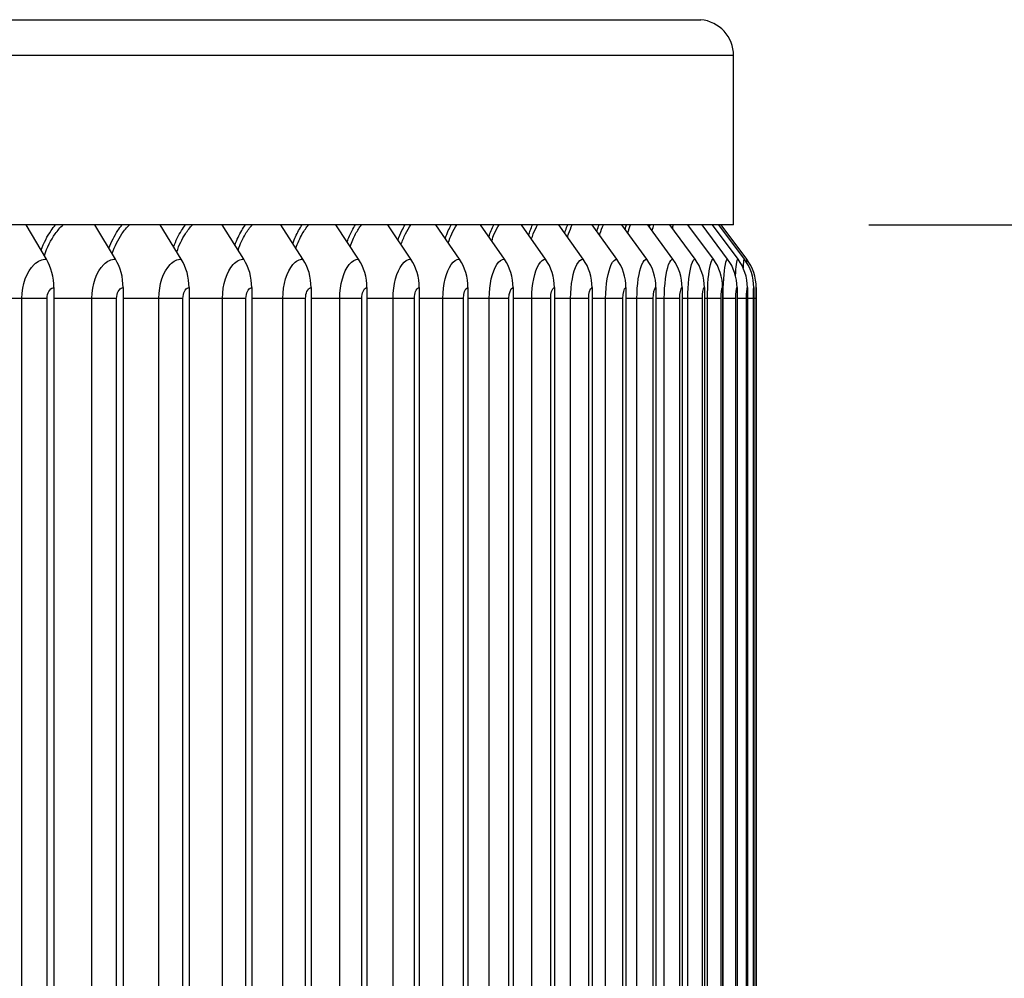
# Model space of a CAD drawing. Units: inches. Extents: x 2 to 86, y 1 to 67.
# Drawn here: x 67.8 to 70.5, y 28.4 to 31.1 of the extents above; entities that cross this region are included whole.
import ezdxf

# ---------------------------------------------------------------- set-up
doc = ezdxf.new("R2010")
doc.units = ezdxf.units.IN
doc.header["$LTSCALE"] = 4
doc.header["$MEASUREMENT"] = 0
for name, color, linetype in [('DIMENSIONS', 5, 'Continuous'), ('Visible (ANSI)', 7, 'Continuous'), ('Visible Narrow (ANSI)', 7, 'Continuous')]:
    doc.layers.add(name, color=color, linetype=linetype)
doc.styles.add('Arial', font='arial.ttf')
doc.dimstyles.new('Dimensions', dxfattribs={"dimtxt": 0.14, "dimasz": 0.125, "dimexe": 0.0625, "dimexo": 0.125, "dimgap": 0.09, "dimtad": 0, "dimtih": 1, "dimtoh": 1, "dimzin": 0, "dimdsep": 46, "dimlunit": 5, "dimtxsty": 'Arial', "dimcen": 0, "dimadec": 0, "dimazin": 0, "dimtfac": 1, "dimtofl": 0, "dimtmove": 0, "dimatfit": 3, "dimfxl": 1, "dimfrac": 2, "dimtolj": 1, "dimtzin": 0, "dimarcsym": 0})

# ---------------------------------------------------------------- blocks, each defined once
blk = doc.blocks.new('*D6')
at = {"layer": 'Defpoints', "color": 0, "transparency": 16777216}
for p in [(69.7982, 30.5368), (71.6662, 30.5368), (69.7358, 26.3826)]:
    blk.add_point(p, dxfattribs=at)
at = {"layer": 'DIMENSIONS', "color": 0, "lineweight": -2, "transparency": 16777216}
for p, q in [((70.1732, 30.5368), (71.8537, 30.5368)), ((71.6662, 30.1618), (71.6662, 29.8863)), ((71.6662, 26.7576), (71.6662, 27.0331)), ((70.1108, 26.3826), (71.8537, 26.3826))]:
    blk.add_line(p, q, dxfattribs=at)
at = {"layer": 'DIMENSIONS', "color": 0, "transparency": 16777216}
for points in [[(71.6037, 30.1618), (71.7287, 30.1618), (71.6662, 30.5368)], [(71.6037, 26.7576), (71.7287, 26.7576), (71.6662, 26.3826)]]:
    blk.add_solid(points, dxfattribs=at)
at = {"layer": 'DIMENSIONS', "color": 0, "transparency": 16777216, "insert": (71.6662, 28.4597), "char_height": 0.42, "attachment_point": 5, "style": 'Arial'}
blk.add_mtext('\\A1;{\\H1.85507x;\\C7;**} Outer\\PLouvers\\P4 1/8"', dxfattribs=at)
blk = doc.blocks.new('*D15')
at = {"layer": 'Defpoints', "color": 0, "transparency": 16777216}
for p in [(67.6734, 33.0268), (74.0417, 33.0268), (70.1378, 20.6683)]:
    blk.add_point(p, dxfattribs=at)
at = {"layer": 'DIMENSIONS', "color": 0, "lineweight": -2, "transparency": 16777216}
for p, q in [((68.0484, 33.0268), (74.2292, 33.0268)), ((74.0417, 32.6518), (74.0417, 28.0386)), ((74.0417, 21.0433), (74.0417, 25.6565)), ((70.5128, 20.6683), (74.2292, 20.6683))]:
    blk.add_line(p, q, dxfattribs=at)
at = {"layer": 'DIMENSIONS', "color": 0, "transparency": 16777216}
for points in [[(73.9792, 32.6518), (74.1042, 32.6518), (74.0417, 33.0268)], [(73.9792, 21.0433), (74.1042, 21.0433), (74.0417, 20.6683)]]:
    blk.add_solid(points, dxfattribs=at)
at = {"layer": 'DIMENSIONS', "color": 0, "transparency": 16777216, "insert": (74.0417, 26.8475), "char_height": 0.42, "attachment_point": 5, "style": 'Arial'}
blk.add_mtext('\\A1;Overall\\PHeight \\P12 3/8"', dxfattribs=at)

msp = doc.modelspace()

# ---------------------------------------------------------------- linework, layer by layer
at = {"layer": 'Visible (ANSI)'}
for p, q in [((69.79821, 30.53679), (69.79821, 31.00543)), ((69.79821, 30.53679), (60.67456, 30.53679)), ((67.8941, 30.4413), (67.83803, 30.53679)), ((68.0854, 30.4413), (68.02783, 30.53679)), ((68.26776, 30.4413), (68.20878, 30.53679)), ((68.44099, 30.4413), (68.38066, 30.53679)), ((68.60485, 30.4413), (68.54326, 30.53679)), ((68.75917, 30.4413), (68.69638, 30.53679)), ((68.90376, 30.4413), (68.83984, 30.53679)), ((69.03843, 30.4413), (68.97347, 30.53679)), ((69.16303, 30.4413), (69.0971, 30.53679)), ((69.27741, 30.4413), (69.21059, 30.53679)), ((69.38143, 30.4413), (69.3138, 30.53679)), ((69.47496, 30.4413), (69.40661, 30.53679)), ((69.5579, 30.4413), (69.4889, 30.53679)), ((69.63014, 30.4413), (69.56058, 30.53679)), ((69.69159, 30.4413), (69.62155, 30.53679)), ((69.74218, 30.4413), (69.67175, 30.53679)), ((69.78186, 30.4413), (69.71112, 30.53679)), ((69.81056, 30.4413), (69.7396, 30.53679)), ((69.82827, 30.4413), (69.75717, 30.53679)), ((69.83495, 30.4413), (69.7638, 30.53679)), ((67.91467, 30.36259), (67.91467, 26.60259)), ((68.10651, 30.36259), (68.10651, 26.60259)), ((68.2894, 30.36259), (68.2894, 26.60259)), ((68.46311, 30.36259), (68.46311, 26.60259)), ((68.62745, 30.36259), (68.62745, 26.60259)), ((68.78221, 30.36259), (68.78221, 26.60259)), ((68.92721, 30.36259), (68.92721, 26.60259)), ((69.06226, 30.36259), (69.06226, 26.60259)), ((69.18722, 30.36259), (69.18722, 26.60259)), ((69.30192, 30.36259), (69.30192, 26.60259)), ((69.40624, 30.36259), (69.40624, 26.60259)), ((69.50004, 30.36259), (69.50004, 26.60259)), ((69.58321, 30.36259), (69.58321, 26.60259)), ((69.65565, 30.36259), (69.65565, 26.60259)), ((69.71728, 30.36259), (69.71728, 26.60259)), ((69.76802, 30.36259), (69.76802, 26.60259)), ((69.8078, 30.36259), (69.8078, 26.60259)), ((69.83659, 30.36259), (69.83659, 26.60259)), ((69.85435, 30.36259), (69.85435, 26.60259)), ((69.86105, 30.36259), (69.86105, 26.60259))]:
    msp.add_line(p, q, dxfattribs=at)
msp.add_arc((69.69821, 31.00543), 0.1, 0, 84.82969, dxfattribs=at)
for centre, ratio in [((67.81085, 30.36259), 0.7881477), ((67.99993, 30.36259), 0.8090274), ((68.1802, 30.36259), 0.828933), ((68.35142, 30.36259), 0.8478405), ((68.5134, 30.36259), 0.865727), ((68.66594, 30.36259), 0.8825712), ((68.80886, 30.36259), 0.8983527), ((68.94198, 30.36259), 0.9130524), ((69.06514, 30.36259), 0.9266528), ((69.1782, 30.36259), 0.9391373), ((69.28102, 30.36259), 0.9504911), ((69.37348, 30.36259), 0.9607004), ((69.45546, 30.36259), 0.9697528), ((69.52686, 30.36259), 0.9776377), ((69.5876, 30.36259), 0.9843453), ((69.63762, 30.36259), 0.9898677), ((69.67683, 30.36259), 0.9941982), ((69.70521, 30.36259), 0.9973315), ((69.72271, 30.36259), 0.999264), ((69.72931, 30.36259), 0.9999933)]:
    msp.add_ellipse(centre, major_axis=(0, 0.13174), ratio=ratio, start_param=4.712389, end_param=5.3527595, dxfattribs=at)
at = {"layer": 'Visible Narrow (ANSI)'}
for p, q in [((60.67456, 31.10502), (69.70722, 31.10502)), ((69.79821, 31.00543), (60.67456, 31.00543)), ((67.82584, 30.33259), (67.71412, 30.33259)), ((67.89589, 30.33259), (67.82584, 30.33259)), ((67.82584, 26.63259), (67.82584, 30.33259)), ((67.89589, 26.63259), (67.89589, 30.33259)), ((68.02017, 30.33259), (67.91467, 30.33259)), ((68.08857, 30.33259), (68.02017, 30.33259)), ((68.02017, 26.63259), (68.02017, 30.33259)), ((68.08857, 26.63259), (68.08857, 30.33259)), ((68.20565, 30.33259), (68.10651, 30.33259)), ((68.27232, 30.33259), (68.20565, 30.33259)), ((68.20565, 26.63259), (68.20565, 30.33259)), ((68.27232, 26.63259), (68.27232, 30.33259)), ((68.38206, 30.33259), (68.2894, 30.33259)), ((68.44692, 30.33259), (68.38206, 30.33259)), ((68.38206, 26.63259), (68.38206, 30.33259)), ((68.44692, 26.63259), (68.44692, 30.33259)), ((68.54919, 30.33259), (68.46311, 30.33259)), ((68.61216, 30.33259), (68.54919, 30.33259)), ((68.54919, 26.63259), (68.54919, 30.33259)), ((68.61216, 26.63259), (68.61216, 30.33259)), ((68.70684, 30.33259), (68.62745, 30.33259)), ((68.76784, 30.33259), (68.70684, 30.33259)), ((68.70684, 26.63259), (68.70684, 30.33259)), ((68.76784, 26.63259), (68.76784, 30.33259)), ((68.85481, 30.33259), (68.78221, 30.33259)), ((68.91378, 30.33259), (68.85481, 30.33259)), ((68.85481, 26.63259), (68.85481, 30.33259)), ((68.91378, 26.63259), (68.91378, 30.33259)), ((68.99294, 30.33259), (68.92721, 30.33259)), ((69.04979, 30.33259), (68.99294, 30.33259)), ((68.99294, 26.63259), (68.99294, 30.33259)), ((69.04979, 26.63259), (69.04979, 30.33259)), ((69.12104, 30.33259), (69.06226, 30.33259)), ((69.17572, 30.33259), (69.12104, 30.33259)), ((69.12104, 26.63259), (69.12104, 30.33259)), ((69.17572, 26.63259), (69.17572, 30.33259)), ((69.23898, 30.33259), (69.18722, 30.33259)), ((69.29141, 30.33259), (69.23898, 30.33259)), ((69.23898, 26.63259), (69.23898, 30.33259)), ((69.29141, 26.63259), (69.29141, 30.33259)), ((69.3466, 30.33259), (69.30192, 30.33259)), ((69.39672, 30.33259), (69.3466, 30.33259)), ((69.3466, 26.63259), (69.3466, 30.33259)), ((69.39672, 26.63259), (69.39672, 30.33259)), ((69.44377, 30.33259), (69.40624, 30.33259)), ((69.49153, 30.33259), (69.44377, 30.33259)), ((69.44377, 26.63259), (69.44377, 30.33259)), ((69.49153, 26.63259), (69.49153, 30.33259)), ((69.53039, 30.33259), (69.50004, 30.33259)), ((69.57572, 30.33259), (69.53039, 30.33259)), ((69.53039, 26.63259), (69.53039, 30.33259)), ((69.57572, 26.63259), (69.57572, 30.33259)), ((69.60634, 30.33259), (69.58321, 30.33259)), ((69.6492, 30.33259), (69.60634, 30.33259)), ((69.60634, 26.63259), (69.60634, 30.33259)), ((69.6492, 26.63259), (69.6492, 30.33259)), ((69.67154, 30.33259), (69.65565, 30.33259)), ((69.71186, 30.33259), (69.67154, 30.33259)), ((69.67154, 26.63259), (69.67154, 30.33259)), ((69.71186, 26.63259), (69.71186, 30.33259)), ((69.7259, 30.33259), (69.71728, 30.33259)), ((69.76364, 30.33259), (69.7259, 30.33259)), ((69.7259, 26.63259), (69.7259, 30.33259)), ((69.76364, 26.63259), (69.76364, 30.33259)), ((69.76936, 30.33259), (69.76802, 30.33259)), ((69.80448, 30.33259), (69.76936, 30.33259)), ((69.76936, 26.63259), (69.76936, 30.33259)), ((69.80448, 26.63259), (69.80448, 30.33259)), ((69.83432, 30.33259), (69.8078, 30.33259)), ((69.83432, 26.63259), (69.83432, 30.33259)), ((69.85313, 30.33259), (69.83656, 30.33259)), ((69.85313, 26.63259), (69.85313, 30.33259)), ((69.86089, 30.33259), (69.85429, 30.33259)), ((69.86089, 26.63259), (69.86089, 30.33259))]:
    msp.add_line(p, q, dxfattribs=at)
for points, knots in [([(67.87925, 30.46673), (67.88691, 30.48671), (67.89622, 30.50491), (67.90694, 30.5205), (67.91092, 30.52629), (67.91508, 30.53171), (67.9194, 30.53675)], [2.13774628, 2.13774628, 2.13774628, 2.13774628, 2.42136725, 2.42136725, 2.42136725, 2.52663929, 2.52663929, 2.52663929, 2.52663929]), ([(67.8882, 30.45152), (67.89616, 30.47402), (67.90631, 30.49437), (67.91825, 30.5113), (67.92503, 30.52091), (67.93235, 30.52941), (67.94006, 30.5367)], [2.10195925, 2.10195925, 2.10195925, 2.10195925, 2.43452763, 2.43452763, 2.43452763, 2.62337784, 2.62337784, 2.62337784, 2.62337784]), ([(68.06733, 30.47138), (68.07429, 30.48953), (68.08258, 30.50613), (68.092, 30.5205), (68.09579, 30.52629), (68.09976, 30.53171), (68.10387, 30.53675)], [2.1598854, 2.1598854, 2.1598854, 2.1598854, 2.42136725, 2.42136725, 2.42136725, 2.52663929, 2.52663929, 2.52663929, 2.52663929]), ([(68.0762, 30.45668), (68.08351, 30.47713), (68.09256, 30.49567), (68.10307, 30.5113), (68.10953, 30.52091), (68.1165, 30.52941), (68.12385, 30.5367)], [2.12758124, 2.12758124, 2.12758124, 2.12758124, 2.43452763, 2.43452763, 2.43452763, 2.62337784, 2.62337784, 2.62337784, 2.62337784]), ([(68.2464, 30.47597), (68.25265, 30.49234), (68.25994, 30.50735), (68.26813, 30.5205), (68.27173, 30.52629), (68.2755, 30.53171), (68.2794, 30.53675)], [2.1821093, 2.1821093, 2.1821093, 2.1821093, 2.42136725, 2.42136725, 2.42136725, 2.52663929, 2.52663929, 2.52663929, 2.52663929]), ([(68.25519, 30.46176), (68.2618, 30.48021), (68.26979, 30.49698), (68.27894, 30.5113), (68.28507, 30.52091), (68.2917, 30.52941), (68.29867, 30.5367)], [2.153201, 2.153201, 2.153201, 2.153201, 2.43452763, 2.43452763, 2.43452763, 2.62337784, 2.62337784, 2.62337784, 2.62337784]), ([(68.41624, 30.48054), (68.42176, 30.49514), (68.42808, 30.50858), (68.43511, 30.5205), (68.43852, 30.52629), (68.44208, 30.53171), (68.44577, 30.53675)], [2.20454216, 2.20454216, 2.20454216, 2.20454216, 2.42136725, 2.42136725, 2.42136725, 2.52663929, 2.52663929, 2.52663929, 2.52663929]), ([(68.42493, 30.46679), (68.43083, 30.48326), (68.43779, 30.49829), (68.44565, 30.5113), (68.45145, 30.52091), (68.45772, 30.52941), (68.46431, 30.5367)], [2.17897594, 2.17897594, 2.17897594, 2.17897594, 2.43452763, 2.43452763, 2.43452763, 2.62337784, 2.62337784, 2.62337784, 2.62337784]), ([(68.57663, 30.4851), (68.58143, 30.49794), (68.58682, 30.50983), (68.59274, 30.5205), (68.59595, 30.52629), (68.59931, 30.53171), (68.60279, 30.53675)], [2.22731388, 2.22731388, 2.22731388, 2.22731388, 2.42136725, 2.42136725, 2.42136725, 2.52663929, 2.52663929, 2.52663929, 2.52663929]), ([(68.58522, 30.47179), (68.5904, 30.48631), (68.59636, 30.49962), (68.603, 30.5113), (68.60847, 30.52091), (68.61437, 30.52941), (68.62057, 30.5367)], [2.20506782, 2.20506782, 2.20506782, 2.20506782, 2.43452763, 2.43452763, 2.43452763, 2.62337784, 2.62337784, 2.62337784, 2.62337784]), ([(68.72738, 30.48967), (68.73146, 30.50077), (68.73596, 30.51111), (68.74084, 30.5205), (68.74385, 30.52629), (68.74699, 30.53171), (68.75025, 30.53675)], [2.25056434, 2.25056434, 2.25056434, 2.25056434, 2.42136725, 2.42136725, 2.42136725, 2.52663929, 2.52663929, 2.52663929, 2.52663929]), ([(68.73586, 30.47678), (68.7403, 30.48937), (68.7453, 30.50097), (68.75081, 30.5113), (68.75593, 30.52091), (68.76145, 30.52941), (68.76726, 30.5367)], [2.23164853, 2.23164853, 2.23164853, 2.23164853, 2.43452763, 2.43452763, 2.43452763, 2.62337784, 2.62337784, 2.62337784, 2.62337784]), ([(68.8683, 30.49429), (68.87166, 30.50365), (68.87531, 30.51242), (68.87923, 30.5205), (68.88203, 30.52629), (68.88496, 30.53171), (68.88799, 30.53675)], [2.27444841, 2.27444841, 2.27444841, 2.27444841, 2.42136725, 2.42136725, 2.42136725, 2.52663929, 2.52663929, 2.52663929, 2.52663929]), ([(68.87666, 30.4818), (68.88036, 30.49246), (68.88445, 30.50236), (68.88889, 30.5113), (68.89366, 30.52091), (68.8988, 30.52941), (68.90421, 30.5367)], [2.25890676, 2.25890676, 2.25890676, 2.25890676, 2.43452763, 2.43452763, 2.43452763, 2.62337784, 2.62337784, 2.62337784, 2.62337784]), ([(68.99921, 30.49896), (69.00187, 30.50658), (69.00472, 30.51378), (69.00773, 30.5205), (69.01032, 30.52629), (69.01303, 30.53171), (69.01584, 30.53675)], [2.2991423, 2.2991423, 2.2991423, 2.2991423, 2.42136725, 2.42136725, 2.42136725, 2.52663929, 2.52663929, 2.52663929, 2.52663929]), ([(69.00743, 30.48687), (69.01041, 30.49561), (69.01363, 30.50379), (69.01708, 30.5113), (69.02149, 30.52091), (69.02624, 30.52941), (69.03124, 30.5367)], [2.28705633, 2.28705633, 2.28705633, 2.28705633, 2.43452763, 2.43452763, 2.43452763, 2.62337784, 2.62337784, 2.62337784, 2.62337784]), ([(69.11994, 30.50371), (69.12193, 30.50959), (69.12402, 30.51519), (69.1262, 30.5205), (69.12858, 30.52629), (69.13107, 30.53171), (69.13364, 30.53675)], [2.32485198, 2.32485198, 2.32485198, 2.32485198, 2.42136725, 2.42136725, 2.42136725, 2.52663929, 2.52663929, 2.52663929, 2.52663929]), ([(69.12802, 30.49201), (69.13028, 30.49883), (69.13268, 30.50528), (69.13522, 30.5113), (69.13927, 30.52091), (69.14363, 30.52941), (69.14821, 30.5367)], [2.31634712, 2.31634712, 2.31634712, 2.31634712, 2.43452763, 2.43452763, 2.43452763, 2.62337784, 2.62337784, 2.62337784, 2.62337784]), ([(69.23033, 30.50857), (69.23167, 30.5127), (69.23306, 30.51668), (69.23449, 30.5205), (69.23666, 30.52629), (69.23892, 30.53171), (69.24126, 30.53675)], [2.35182471, 2.35182471, 2.35182471, 2.35182471, 2.42136725, 2.42136725, 2.42136725, 2.52663929, 2.52663929, 2.52663929, 2.52663929]), ([(69.23825, 30.49726), (69.23982, 30.50216), (69.24146, 30.50685), (69.24317, 30.5113), (69.24685, 30.52091), (69.25082, 30.52941), (69.25498, 30.5367)], [2.34708026, 2.34708026, 2.34708026, 2.34708026, 2.43452763, 2.43452763, 2.43452763, 2.62337784, 2.62337784, 2.62337784, 2.62337784]), ([(69.33024, 30.51358), (69.33097, 30.51594), (69.33171, 30.51825), (69.33247, 30.5205), (69.33442, 30.52629), (69.33645, 30.53171), (69.33856, 30.53675)], [2.38036569, 2.38036569, 2.38036569, 2.38036569, 2.42136725, 2.42136725, 2.42136725, 2.52663929, 2.52663929, 2.52663929, 2.52663929]), ([(69.33798, 30.50264), (69.3389, 30.50561), (69.33984, 30.5085), (69.3408, 30.5113), (69.34411, 30.52091), (69.34768, 30.52941), (69.35141, 30.5367)], [2.37963039, 2.37963039, 2.37963039, 2.37963039, 2.43452763, 2.43452763, 2.43452763, 2.62337784, 2.62337784, 2.62337784, 2.62337784]), ([(69.41951, 30.51876), (69.41968, 30.51934), (69.41986, 30.51992), (69.42003, 30.5205), (69.42176, 30.52629), (69.42356, 30.53171), (69.42542, 30.53675)], [2.41086306, 2.41086306, 2.41086306, 2.41086306, 2.42136725, 2.42136725, 2.42136725, 2.52663929, 2.52663929, 2.52663929, 2.52663929]), ([(69.42707, 30.5082), (69.42738, 30.50924), (69.42769, 30.51028), (69.428, 30.5113), (69.43093, 30.52091), (69.43409, 30.52941), (69.43739, 30.5367)], [2.41447967, 2.41447967, 2.41447967, 2.41447967, 2.43452763, 2.43452763, 2.43452763, 2.62337784, 2.62337784, 2.62337784, 2.62337784]), ([(67.82584, 30.33259), (67.82584, 30.37049), (67.83943, 30.40769), (67.86004, 30.42668), (67.87037, 30.4362), (67.88226, 30.4413), (67.8941, 30.4413)], [1.5707963, 1.5707963, 1.5707963, 1.5707963, 2.6169439, 2.6169439, 2.6169439, 3.1415927, 3.1415927, 3.1415927, 3.1415927]), ([(68.02017, 30.33259), (68.02017, 30.37049), (68.03317, 30.40769), (68.05285, 30.42668), (68.06273, 30.4362), (68.07408, 30.4413), (68.0854, 30.4413)], [1.5707963, 1.5707963, 1.5707963, 1.5707963, 2.6169439, 2.6169439, 2.6169439, 3.1415927, 3.1415927, 3.1415927, 3.1415927]), ([(68.20565, 30.33259), (68.20565, 30.37049), (68.21804, 30.40769), (68.23679, 30.42668), (68.24619, 30.4362), (68.257, 30.4413), (68.26776, 30.4413)], [1.5707963, 1.5707963, 1.5707963, 1.5707963, 2.6169439, 2.6169439, 2.6169439, 3.1415927, 3.1415927, 3.1415927, 3.1415927]), ([(68.38206, 30.33259), (68.38206, 30.37049), (68.39382, 30.40769), (68.41161, 30.42668), (68.42053, 30.4362), (68.43078, 30.4413), (68.44099, 30.4413)], [1.5707963, 1.5707963, 1.5707963, 1.5707963, 2.6169439, 2.6169439, 2.6169439, 3.1415927, 3.1415927, 3.1415927, 3.1415927]), ([(68.54919, 30.33259), (68.54919, 30.37049), (68.56031, 30.40769), (68.57712, 30.42668), (68.58554, 30.4362), (68.59522, 30.4413), (68.60485, 30.4413)], [1.5707963, 1.5707963, 1.5707963, 1.5707963, 2.6169439, 2.6169439, 2.6169439, 3.1415927, 3.1415927, 3.1415927, 3.1415927]), ([(68.70684, 30.33259), (68.70684, 30.37049), (68.71731, 30.40769), (68.7331, 30.42668), (68.74103, 30.4362), (68.75012, 30.4413), (68.75917, 30.4413)], [1.5707963, 1.5707963, 1.5707963, 1.5707963, 2.6169439, 2.6169439, 2.6169439, 3.1415927, 3.1415927, 3.1415927, 3.1415927]), ([(68.85481, 30.33259), (68.85481, 30.37049), (68.86462, 30.40769), (68.87939, 30.42668), (68.8868, 30.4362), (68.8953, 30.4413), (68.90376, 30.4413)], [1.5707963, 1.5707963, 1.5707963, 1.5707963, 2.6169439, 2.6169439, 2.6169439, 3.1415927, 3.1415927, 3.1415927, 3.1415927]), ([(68.99294, 30.33259), (68.99294, 30.37049), (69.00206, 30.40769), (69.01579, 30.42668), (69.02268, 30.4362), (69.03058, 30.4413), (69.03843, 30.4413)], [1.5707963, 1.5707963, 1.5707963, 1.5707963, 2.6169439, 2.6169439, 2.6169439, 3.1415927, 3.1415927, 3.1415927, 3.1415927]), ([(69.12104, 30.33259), (69.12104, 30.37049), (69.12948, 30.40769), (69.14215, 30.42668), (69.14851, 30.4362), (69.1558, 30.4413), (69.16303, 30.4413)], [1.5707963, 1.5707963, 1.5707963, 1.5707963, 2.6169439, 2.6169439, 2.6169439, 3.1415927, 3.1415927, 3.1415927, 3.1415927]), ([(69.23898, 30.33259), (69.23898, 30.37049), (69.24671, 30.40769), (69.25831, 30.42668), (69.26413, 30.4362), (69.2708, 30.4413), (69.27741, 30.4413)], [1.5707963, 1.5707963, 1.5707963, 1.5707963, 2.6169439, 2.6169439, 2.6169439, 3.1415927, 3.1415927, 3.1415927, 3.1415927]), ([(69.3466, 30.33259), (69.3466, 30.37049), (69.35362, 30.40769), (69.36414, 30.42668), (69.36941, 30.4362), (69.37545, 30.4413), (69.38143, 30.4413)], [1.5707963, 1.5707963, 1.5707963, 1.5707963, 2.6169439, 2.6169439, 2.6169439, 3.1415927, 3.1415927, 3.1415927, 3.1415927]), ([(69.44377, 30.33259), (69.44377, 30.37049), (69.45008, 30.40769), (69.4595, 30.42668), (69.46422, 30.4362), (69.46962, 30.4413), (69.47496, 30.4413)], [1.5707963, 1.5707963, 1.5707963, 1.5707963, 2.6169439, 2.6169439, 2.6169439, 3.1415927, 3.1415927, 3.1415927, 3.1415927]), ([(69.53039, 30.33259), (69.53039, 30.37049), (69.53598, 30.40769), (69.54428, 30.42668), (69.54844, 30.4362), (69.5532, 30.4413), (69.5579, 30.4413)], [1.5707963, 1.5707963, 1.5707963, 1.5707963, 2.6169439, 2.6169439, 2.6169439, 3.1415927, 3.1415927, 3.1415927, 3.1415927]), ([(69.60634, 30.33259), (69.60634, 30.37049), (69.6112, 30.40769), (69.61838, 30.42668), (69.62198, 30.4362), (69.62609, 30.4413), (69.63014, 30.4413)], [1.5707963, 1.5707963, 1.5707963, 1.5707963, 2.6169439, 2.6169439, 2.6169439, 3.1415927, 3.1415927, 3.1415927, 3.1415927]), ([(69.67154, 30.33259), (69.67154, 30.37049), (69.67565, 30.40769), (69.68171, 30.42668), (69.68474, 30.4362), (69.68819, 30.4413), (69.69159, 30.4413)], [1.5707963, 1.5707963, 1.5707963, 1.5707963, 2.6169439, 2.6169439, 2.6169439, 3.1415927, 3.1415927, 3.1415927, 3.1415927]), ([(69.7259, 30.33259), (69.7259, 30.37049), (69.72927, 30.40769), (69.73419, 30.42668), (69.73665, 30.4362), (69.73945, 30.4413), (69.74218, 30.4413)], [1.5707963, 1.5707963, 1.5707963, 1.5707963, 2.6169439, 2.6169439, 2.6169439, 3.1415927, 3.1415927, 3.1415927, 3.1415927]), ([(69.76936, 30.33259), (69.76936, 30.37049), (69.77199, 30.40769), (69.77576, 30.42668), (69.77765, 30.4362), (69.77979, 30.4413), (69.78186, 30.4413)], [1.5707963, 1.5707963, 1.5707963, 1.5707963, 2.6169439, 2.6169439, 2.6169439, 3.1415927, 3.1415927, 3.1415927, 3.1415927]), ([(69.80361, 30.39559), (69.80436, 30.40819), (69.8053, 30.41894), (69.80637, 30.42668), (69.80769, 30.4362), (69.80916, 30.4413), (69.81056, 30.4413)], [2.19082462, 2.19082462, 2.19082462, 2.19082462, 2.61694388, 2.61694388, 2.61694388, 3.14159265, 3.14159265, 3.14159265, 3.14159265]), ([(69.82529, 30.41599), (69.82551, 30.41998), (69.82575, 30.42357), (69.82599, 30.42668), (69.82673, 30.4362), (69.82753, 30.4413), (69.82827, 30.4413)], [2.44602188, 2.44602188, 2.44602188, 2.44602188, 2.61694388, 2.61694388, 2.61694388, 3.14159265, 3.14159265, 3.14159265, 3.14159265]), ([(67.89589, 30.33259), (67.89589, 30.34701), (67.90333, 30.3605), (67.91228, 30.36234), (67.91308, 30.3625), (67.91388, 30.36259), (67.91467, 30.36259)], [1.5707963, 1.5707963, 1.5707963, 1.5707963, 3.0137053, 3.0137053, 3.0137053, 3.1415927, 3.1415927, 3.1415927, 3.1415927]), ([(68.08857, 30.33259), (68.08857, 30.34701), (68.09568, 30.3605), (68.10423, 30.36234), (68.10498, 30.3625), (68.10575, 30.36259), (68.10651, 30.36259)], [1.5707963, 1.5707963, 1.5707963, 1.5707963, 3.0137053, 3.0137053, 3.0137053, 3.1415927, 3.1415927, 3.1415927, 3.1415927]), ([(68.27232, 30.33259), (68.27232, 30.34701), (68.27909, 30.3605), (68.28722, 30.36234), (68.28795, 30.3625), (68.28867, 30.36259), (68.2894, 30.36259)], [1.5707963, 1.5707963, 1.5707963, 1.5707963, 3.0137053, 3.0137053, 3.0137053, 3.1415927, 3.1415927, 3.1415927, 3.1415927]), ([(68.44692, 30.33259), (68.44692, 30.34701), (68.45334, 30.3605), (68.46105, 30.36234), (68.46174, 30.3625), (68.46243, 30.36259), (68.46311, 30.36259)], [1.5707963, 1.5707963, 1.5707963, 1.5707963, 3.0137053, 3.0137053, 3.0137053, 3.1415927, 3.1415927, 3.1415927, 3.1415927]), ([(68.61216, 30.33259), (68.61216, 30.34701), (68.61823, 30.3605), (68.62551, 30.36234), (68.62615, 30.3625), (68.6268, 30.36259), (68.62745, 30.36259)], [1.5707963, 1.5707963, 1.5707963, 1.5707963, 3.0137053, 3.0137053, 3.0137053, 3.1415927, 3.1415927, 3.1415927, 3.1415927]), ([(68.76784, 30.33259), (68.76784, 30.34701), (68.77354, 30.3605), (68.78038, 30.36234), (68.78099, 30.3625), (68.7816, 30.36259), (68.78221, 30.36259)], [1.5707963, 1.5707963, 1.5707963, 1.5707963, 3.0137053, 3.0137053, 3.0137053, 3.1415927, 3.1415927, 3.1415927, 3.1415927]), ([(68.91378, 30.33259), (68.91378, 30.34701), (68.91911, 30.3605), (68.9255, 30.36234), (68.92606, 30.3625), (68.92663, 30.36259), (68.92721, 30.36259)], [1.5707963, 1.5707963, 1.5707963, 1.5707963, 3.0137053, 3.0137053, 3.0137053, 3.1415927, 3.1415927, 3.1415927, 3.1415927]), ([(69.04979, 30.33259), (69.04979, 30.34701), (69.05474, 30.3605), (69.06068, 30.36234), (69.0612, 30.3625), (69.06173, 30.36259), (69.06226, 30.36259)], [1.5707963, 1.5707963, 1.5707963, 1.5707963, 3.0137053, 3.0137053, 3.0137053, 3.1415927, 3.1415927, 3.1415927, 3.1415927]), ([(69.17572, 30.33259), (69.17572, 30.34701), (69.18029, 30.3605), (69.18576, 30.36234), (69.18624, 30.3625), (69.18673, 30.36259), (69.18722, 30.36259)], [1.5707963, 1.5707963, 1.5707963, 1.5707963, 3.0137053, 3.0137053, 3.0137053, 3.1415927, 3.1415927, 3.1415927, 3.1415927]), ([(69.29141, 30.33259), (69.29141, 30.34701), (69.29559, 30.3605), (69.30059, 30.36234), (69.30103, 30.3625), (69.30148, 30.36259), (69.30192, 30.36259)], [1.5707963, 1.5707963, 1.5707963, 1.5707963, 3.0137053, 3.0137053, 3.0137053, 3.1415927, 3.1415927, 3.1415927, 3.1415927]), ([(69.39672, 30.33259), (69.39672, 30.34701), (69.40051, 30.3605), (69.40503, 30.36234), (69.40543, 30.3625), (69.40583, 30.36259), (69.40624, 30.36259)], [1.5707963, 1.5707963, 1.5707963, 1.5707963, 3.0137053, 3.0137053, 3.0137053, 3.1415927, 3.1415927, 3.1415927, 3.1415927]), ([(69.49153, 30.33259), (69.49153, 30.34701), (69.49492, 30.3605), (69.49896, 30.36234), (69.49932, 30.3625), (69.49968, 30.36259), (69.50004, 30.36259)], [1.5707963, 1.5707963, 1.5707963, 1.5707963, 3.0137053, 3.0137053, 3.0137053, 3.1415927, 3.1415927, 3.1415927, 3.1415927]), ([(69.57572, 30.33259), (69.57572, 30.34701), (69.57871, 30.3605), (69.58226, 30.36234), (69.58257, 30.3625), (69.58289, 30.36259), (69.58321, 30.36259)], [1.5707963, 1.5707963, 1.5707963, 1.5707963, 3.0137053, 3.0137053, 3.0137053, 3.1415927, 3.1415927, 3.1415927, 3.1415927]), ([(69.6492, 30.33259), (69.6492, 30.34701), (69.65177, 30.3605), (69.65483, 30.36234), (69.65511, 30.3625), (69.65538, 30.36259), (69.65565, 30.36259)], [1.5707963, 1.5707963, 1.5707963, 1.5707963, 3.0137053, 3.0137053, 3.0137053, 3.1415927, 3.1415927, 3.1415927, 3.1415927]), ([(69.71186, 30.33259), (69.71186, 30.34701), (69.71403, 30.3605), (69.71659, 30.36234), (69.71682, 30.3625), (69.71705, 30.36259), (69.71728, 30.36259)], [1.5707963, 1.5707963, 1.5707963, 1.5707963, 3.0137053, 3.0137053, 3.0137053, 3.1415927, 3.1415927, 3.1415927, 3.1415927]), ([(69.76364, 30.33259), (69.76364, 30.34701), (69.7654, 30.3605), (69.76747, 30.36234), (69.76765, 30.3625), (69.76783, 30.36259), (69.76802, 30.36259)], [1.5707963, 1.5707963, 1.5707963, 1.5707963, 3.0137053, 3.0137053, 3.0137053, 3.1415927, 3.1415927, 3.1415927, 3.1415927]), ([(69.80448, 30.33259), (69.80448, 30.34701), (69.80582, 30.3605), (69.80739, 30.36234), (69.80753, 30.3625), (69.80767, 30.36259), (69.8078, 30.36259)], [1.5707963, 1.5707963, 1.5707963, 1.5707963, 3.0137053, 3.0137053, 3.0137053, 3.1415927, 3.1415927, 3.1415927, 3.1415927]), ([(69.83432, 30.33259), (69.83432, 30.34701), (69.83524, 30.3605), (69.83631, 30.36234), (69.8364, 30.3625), (69.8365, 30.36259), (69.83659, 30.36259)], [1.5707963, 1.5707963, 1.5707963, 1.5707963, 3.0137053, 3.0137053, 3.0137053, 3.1415927, 3.1415927, 3.1415927, 3.1415927]), ([(69.85313, 30.33259), (69.85313, 30.34701), (69.85363, 30.3605), (69.8542, 30.36234), (69.85425, 30.3625), (69.8543, 30.36259), (69.85435, 30.36259)], [1.5707963, 1.5707963, 1.5707963, 1.5707963, 3.0137053, 3.0137053, 3.0137053, 3.1415927, 3.1415927, 3.1415927, 3.1415927]), ([(69.86089, 30.33259), (69.86089, 30.34701), (69.86097, 30.3605), (69.86103, 30.36234), (69.86104, 30.3625), (69.86104, 30.36259), (69.86105, 30.36259)], [1.5707963, 1.5707963, 1.5707963, 1.5707963, 3.0137053, 3.0137053, 3.0137053, 3.1415927, 3.1415927, 3.1415927, 3.1415927])]:
    msp.add_open_spline(points, degree=3, knots=knots, dxfattribs=at)
for points in [[(69.49803, 30.52415), (69.49923, 30.52858), (69.50047, 30.53278), (69.50175, 30.53675)], [(69.50538, 30.51398), (69.50773, 30.5225), (69.51022, 30.53009), (69.51282, 30.5367)], [(69.56564, 30.52982), (69.56623, 30.5322), (69.56684, 30.53451), (69.56745, 30.53675)], [(69.57277, 30.52003), (69.57433, 30.52613), (69.57594, 30.5317), (69.57761, 30.5367)], [(69.62223, 30.53582), (69.6223, 30.53613), (69.62237, 30.53644), (69.62244, 30.53675)], [(69.62911, 30.52644), (69.62995, 30.53009), (69.63081, 30.53351), (69.63168, 30.5367)], [(69.67426, 30.53331), (69.67449, 30.53447), (69.67472, 30.5356), (69.67496, 30.5367)], [(69.83467, 30.43186), (69.83479, 30.43804), (69.83489, 30.4413), (69.83495, 30.4413)]]:
    msp.add_open_spline(points, degree=3, dxfattribs=at)

# ---------------------------------------------------------------- dimensions: what is measured, and where the dimension line sits
at = {"layer": 'DIMENSIONS'}
for base, p1, p2, text, picture, middle in [((74.041683, 33.026785), (70.13783, 20.668294), (67.67341, 33.026785), 'Overall\\PHeight \\P<>', '*D15', (74.041683, 26.84754)), ((71.66622, 30.53679), (69.73585, 26.38259), (69.79821, 30.53679), '{\\H1.85507x;\\C7;**} Outer\\PLouvers\\P<>', '*D6', (71.66622, 28.45969))]:
    dim = msp.add_linear_dim(base=base, p1=p1, p2=p2, angle=90, text=text, dimstyle='Dimensions', override={"dimdec": 3, "dimpost": '"'}, dxfattribs=at)
    dim.commit()
    dim.dimension.update_dxf_attribs({"geometry": picture, "text_midpoint": middle})

doc.saveas('drawing.dxf')
